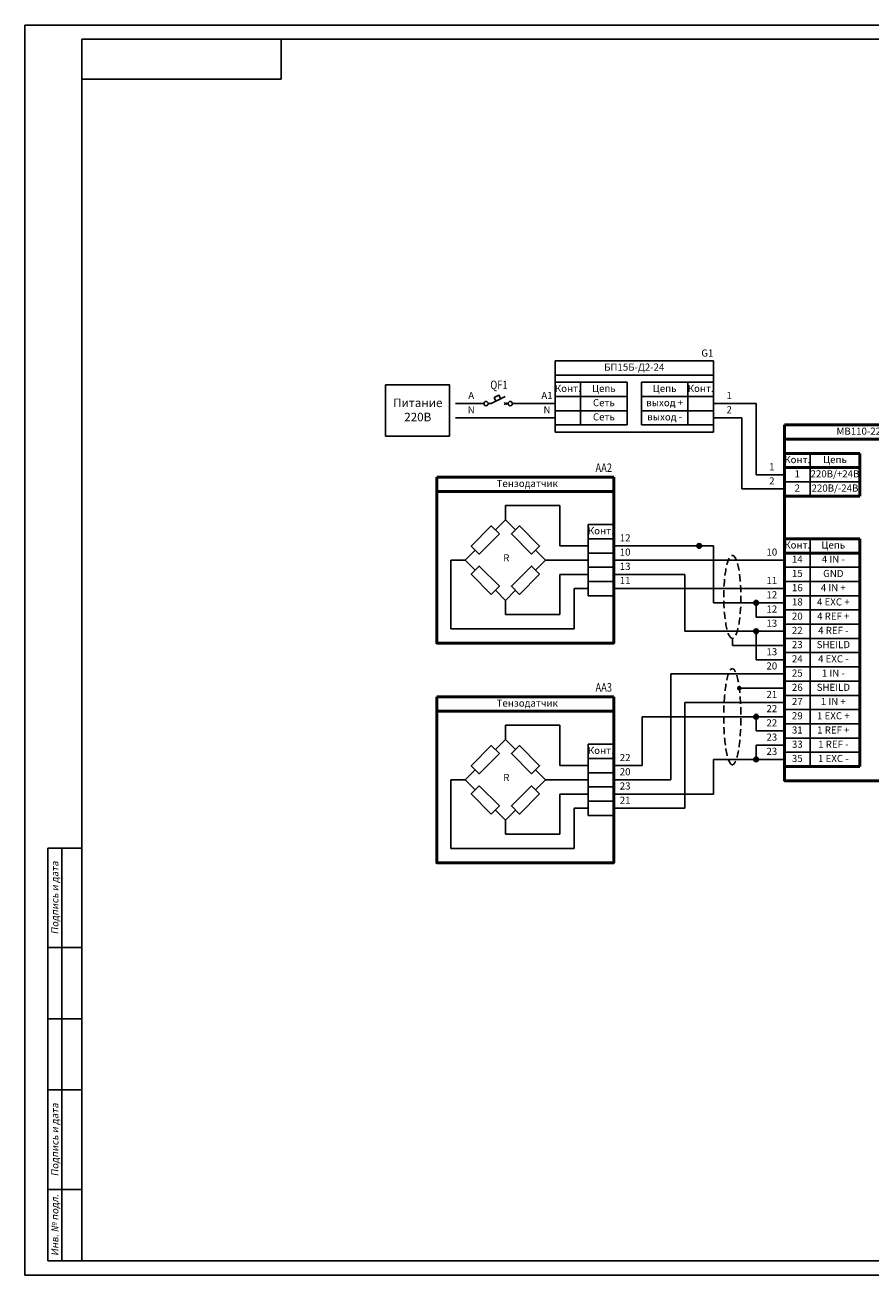
# Model space of a CAD drawing. Units: millimetres. Extents: x 0 to 1220, y 0 to 439.
# Drawn here: x 626 to 923, y 0 to 439 of the extents above; entities that cross this region are included whole.
import ezdxf
from ezdxf.enums import TextEntityAlignment as Align

# ---------------------------------------------------------------- set-up
doc = ezdxf.new("R2010")
doc.units = ezdxf.units.MM
doc.linetypes.add('DASHED2', pattern=[9.525, 6.35, -3.175])
doc.styles.add('gost2304', font='Gost.shx', dxfattribs={"width": 0.8, "oblique": 15, "height": 2.5})

msp = doc.modelspace()

# ---------------------------------------------------------------- hatches: boundary and pattern name
at = {"ltscale": 2}
h = msp.add_hatch(color=0, dxfattribs=at)
edge = h.paths.add_edge_path()
edge.add_arc((863.43, 256.14), 0.839, 0, 360)
h = msp.add_hatch(color=0, dxfattribs=at)
edge = h.paths.add_edge_path()
edge.add_arc((883.43, 236.14), 0.839, 0, 360)
h = msp.add_hatch(color=0, dxfattribs=at)
edge = h.paths.add_edge_path()
edge.add_arc((883.43, 226.14), 0.839, 0, 360)
h = msp.add_hatch(color=0, dxfattribs=at)
edge = h.paths.add_edge_path()
edge.add_arc((877.52, 206.14), 0.839, 0, 360)
h = msp.add_hatch(color=0, dxfattribs=at)
edge = h.paths.add_edge_path()
edge.add_arc((883.43, 196.14), 0.839, 0, 360)
h = msp.add_hatch(color=0, dxfattribs=at)
edge = h.paths.add_edge_path()
edge.add_arc((883.43, 181.14), 0.839, 0, 360)

# ---------------------------------------------------------------- linework, layer by layer
at = {"color": 0}
for p, q in [((626.48, 439.14), (626.48, 0)), ((626.48, 439.14), (1220.48, 439.14)), ((646.48, 434.14), (646.48, 5)), ((646.48, 434.14), (1215.48, 434.14)), ((716.48, 420.14), (716.48, 434.14)), ((716.48, 420.14), (716.48, 434.14)), ((646.48, 420.14), (716.48, 420.14)), ((646.48, 420.14), (716.48, 420.14)), ((646.48, 420.14), (716.48, 420.14)), ((646.48, 420.14), (716.48, 420.14)), ((815.75, 313.64), (820.75, 313.64)), ((865.46, 313.64), (860.46, 313.64)), ((790.29, 306.14), (795.29, 308.64)), ((789.29, 306.14), (790.29, 306.14)), ((794.89, 306.54), (795.68, 305.75)), ((794.89, 305.75), (795.68, 306.54)), ((796.29, 306.14), (795.29, 306.14)), ((797.79, 306.14), (812.79, 306.14)), ((893.43, 281.14), (883.43, 281.14)), ((893.43, 276.14), (878.43, 276.14)), ((830.39, 258.64), (825.39, 258.64)), ((830.39, 181.47), (825.39, 181.47)), ((634.48, 150), (634.48, 5)), ((634.48, 150), (646.48, 150)), ((639.48, 150), (639.48, 5)), ((634.48, 115), (646.48, 115)), ((634.48, 90), (646.48, 90)), ((634.48, 65), (646.48, 65)), ((634.48, 30), (646.48, 30)), ((1215.48, 5), (634.48, 5)), ((1220.48, 0), (626.48, 0))]:
    msp.add_line(p, q, dxfattribs=at)
for p, q in [((812.79, 321.14), (868.43, 321.14)), ((812.79, 321.14), (812.79, 316.14)), ((868.43, 321.14), (868.43, 316.14)), ((812.79, 316.14), (812.79, 313.64)), ((812.79, 316.14), (868.43, 316.14)), ((838.11, 313.64), (838.11, 298.64)), ((843.11, 313.64), (843.11, 298.64)), ((868.43, 316.14), (868.43, 313.64)), ((812.79, 298.64), (812.79, 296.14)), ((868.43, 298.64), (868.43, 296.14)), ((868.43, 296.14), (812.79, 296.14))]:
    msp.add_line(p, q)
at = {"color": 0, "ltscale": 0.05}
for p, q in [((838.11, 313.64), (821.75, 313.64)), ((843.11, 313.64), (859.46, 313.64)), ((821.75, 308.64), (838.11, 308.64)), ((859.46, 308.64), (843.11, 308.64)), ((821.75, 303.64), (838.11, 303.64)), ((859.46, 303.64), (843.11, 303.64))]:
    msp.add_line(p, q, dxfattribs=at)
at = {"color": 0, "ltscale": 100}
for p, q in [((787.79, 306.14), (777.79, 306.14)), ((812.79, 306.14), (797.79, 306.14)), ((812.79, 301.14), (777.79, 301.14)), ((821.75, 298.64), (838.11, 298.64)), ((859.46, 298.64), (843.11, 298.64))]:
    msp.add_line(p, q, dxfattribs=at)
at = {"ltscale": 100}
for p, q in [((868.43, 306.14), (883.43, 306.14)), ((883.43, 281.14), (883.43, 306.14)), ((868.43, 301.14), (878.43, 301.14)), ((878.43, 276.14), (878.43, 301.14)), ((953.43, 298.64), (893.43, 298.64)), ((893.43, 298.64), (893.43, 293.64)), ((893.43, 293.64), (893.43, 288.64)), ((893.43, 273.64), (893.43, 268.64)), ((814.46, 270.29), (795.32, 270.29)), ((795.32, 270.29), (795.32, 265.29)), ((814.46, 265.29), (814.46, 270.29)), ((791.79, 261.75), (795.32, 265.29)), ((798.86, 261.75), (795.32, 265.29)), ((814.46, 256.14), (814.46, 265.29)), ((824.46, 256.14), (814.46, 256.14)), ((833.43, 256.14), (863.43, 256.14)), ((868.43, 256.14), (863.43, 256.14)), ((868.43, 236.14), (868.43, 256.14)), ((781.18, 251.14), (776.18, 251.14)), ((776.18, 251.14), (776.18, 232)), ((784.72, 254.68), (781.18, 251.14)), ((784.72, 247.61), (781.18, 251.14)), ((805.93, 254.68), (809.46, 251.14)), ((805.93, 247.61), (809.46, 251.14)), ((809.46, 251.14), (824.46, 251.14)), ((893.43, 251.14), (833.43, 251.14)), ((814.46, 232), (814.46, 246.14)), ((814.46, 246.14), (824.46, 246.14)), ((833.43, 248.64), (833.43, 243.64)), ((858.43, 246.14), (833.43, 246.14)), ((858.43, 226.14), (858.43, 246.14)), ((791.79, 240.54), (795.32, 237)), ((798.86, 240.54), (795.32, 237)), ((819.46, 227), (819.46, 241.14)), ((819.46, 241.14), (824.46, 241.14)), ((893.43, 241.14), (833.43, 241.14)), ((795.32, 237), (795.32, 232)), ((893.43, 236.14), (868.43, 236.14)), ((883.43, 231.14), (883.43, 236.14)), ((776.18, 232), (776.18, 227)), ((814.46, 232), (795.32, 232)), ((883.43, 231.14), (893.43, 231.14)), ((776.18, 227), (814.46, 227)), ((814.46, 227), (819.46, 227)), ((893.43, 226.14), (858.43, 226.14)), ((883.43, 216.14), (883.43, 226.14)), ((875.08, 221.14), (875.08, 223.64)), ((880.71, 221.14), (875.08, 221.14)), ((893.43, 221.14), (880.71, 221.14)), ((893.43, 218.64), (893.43, 223.64)), ((902.39, 223.64), (919.93, 223.64)), ((883.43, 216.14), (893.43, 216.14)), ((893.43, 211.14), (853.43, 211.14)), ((853.43, 211.14), (853.43, 173.97)), ((893.43, 206.14), (877.52, 206.14)), ((893.43, 201.14), (858.43, 201.14)), ((858.43, 201.14), (858.43, 163.97)), ((902.39, 198.64), (919.93, 198.64)), ((843.43, 178.97), (843.43, 196.14)), ((843.43, 196.14), (893.43, 196.14)), ((883.43, 191.14), (883.43, 196.14)), ((814.46, 193.11), (795.32, 193.11)), ((795.32, 193.11), (795.32, 188.11)), ((814.46, 188.11), (814.46, 193.11)), ((893.43, 191.14), (883.43, 191.14)), ((791.79, 184.58), (795.32, 188.11)), ((798.86, 184.58), (795.32, 188.11)), ((814.46, 178.97), (814.46, 188.11)), ((883.43, 186.14), (883.43, 181.14)), ((883.43, 186.14), (893.43, 186.14)), ((893.43, 181.14), (868.43, 181.14)), ((868.43, 181.14), (868.43, 168.97)), ((784.72, 177.51), (781.18, 173.97)), ((805.93, 177.51), (809.46, 173.97)), ((824.46, 178.97), (814.46, 178.97)), ((833.43, 178.97), (843.43, 178.97)), ((781.18, 173.97), (776.18, 173.97)), ((776.18, 173.97), (776.18, 154.83)), ((784.72, 170.44), (781.18, 173.97)), ((805.93, 170.44), (809.46, 173.97)), ((809.46, 173.97), (824.46, 173.97)), ((853.43, 173.97), (833.43, 173.97)), ((833.43, 171.47), (833.43, 166.47)), ((814.46, 154.83), (814.46, 168.97)), ((814.46, 168.97), (824.46, 168.97)), ((833.43, 168.97), (863.43, 168.97)), ((868.43, 168.97), (863.43, 168.97)), ((791.79, 163.36), (795.32, 159.83)), ((798.86, 163.36), (795.32, 159.83)), ((819.46, 149.83), (819.46, 163.97)), ((819.46, 163.97), (824.46, 163.97)), ((858.43, 163.97), (833.43, 163.97)), ((795.32, 159.83), (795.32, 154.83)), ((776.18, 154.83), (776.18, 149.83)), ((814.46, 154.83), (795.32, 154.83)), ((776.18, 149.83), (814.46, 149.83)), ((814.46, 149.83), (819.46, 149.83))]:
    msp.add_line(p, q, dxfattribs=at)
at = {"color": 7, "lineweight": 50, "ltscale": 0.05}
msp.add_line((953.43, 293.64), (893.43, 293.64), dxfattribs=at)
at = {"lineweight": 50, "ltscale": 100}
for p, q in [((919.93, 288.64), (893.5, 288.64)), ((919.93, 283.64), (893.5, 283.64)), ((833.43, 280.29), (771.18, 280.29)), ((771.18, 280.29), (771.18, 275.29)), ((833.43, 275.29), (833.43, 280.29)), ((919.93, 273.64), (893.5, 273.64)), ((919.93, 258.64), (893.5, 258.64)), ((919.93, 258.64), (919.93, 228.64)), ((919.93, 253.64), (893.5, 253.64)), ((919.93, 253.64), (919.93, 178.64)), ((833.43, 203.11), (771.18, 203.11)), ((771.18, 203.11), (771.18, 198.11)), ((833.43, 198.11), (833.43, 203.11)), ((919.93, 178.64), (893.5, 178.64))]:
    msp.add_line(p, q, dxfattribs=at)
at = {"color": 7}
for p, q in [((896.39, 288.64), (901.39, 288.64)), ((919.93, 288.64), (919.93, 273.64)), ((830.46, 258.64), (825.46, 258.64)), ((830.46, 258.64), (825.46, 258.64)), ((896.39, 258.64), (901.39, 258.64)), ((830.46, 253.64), (825.46, 253.64)), ((830.46, 253.64), (825.46, 253.64)), ((896.39, 253.64), (901.39, 253.64)), ((896.39, 253.64), (901.39, 253.64)), ((896.39, 253.64), (901.39, 253.64)), ((896.39, 253.64), (901.39, 253.64)), ((902.39, 253.64), (919.93, 253.64)), ((830.46, 248.64), (825.46, 248.64)), ((830.46, 248.64), (825.46, 248.64)), ((830.46, 243.64), (825.46, 243.64)), ((830.46, 243.64), (825.46, 243.64)), ((830.46, 238.64), (825.46, 238.64)), ((830.46, 238.64), (825.46, 238.64)), ((896.39, 233.64), (901.39, 233.64)), ((896.39, 228.64), (901.39, 228.64)), ((896.39, 228.64), (901.39, 228.64)), ((830.46, 181.47), (825.46, 181.47)), ((830.46, 181.47), (825.46, 181.47)), ((896.39, 183.64), (901.39, 183.64)), ((830.46, 176.47), (825.46, 176.47)), ((830.46, 176.47), (825.46, 176.47)), ((896.39, 178.64), (901.39, 178.64)), ((896.39, 178.64), (901.39, 178.64)), ((830.46, 171.47), (825.46, 171.47)), ((830.46, 171.47), (825.46, 171.47)), ((830.46, 166.47), (825.46, 166.47)), ((830.46, 166.47), (825.46, 166.47)), ((830.46, 161.47), (825.46, 161.47)), ((830.46, 161.47), (825.46, 161.47))]:
    msp.add_line(p, q, dxfattribs=at)
at = {"color": 7, "ltscale": 0.05}
for p, q in [((919.93, 288.64), (902.39, 288.64)), ((902.39, 283.64), (919.93, 283.64)), ((902.39, 278.64), (919.93, 278.64)), ((918.75, 258.64), (902.39, 258.64)), ((902.39, 253.64), (919.93, 253.64)), ((902.39, 253.64), (919.93, 253.64)), ((902.39, 253.64), (919.93, 253.64)), ((902.39, 253.64), (919.93, 253.64)), ((902.39, 248.64), (919.93, 248.64)), ((902.39, 243.64), (919.93, 243.64)), ((902.39, 238.64), (919.93, 238.64)), ((902.39, 233.64), (919.93, 233.64)), ((902.39, 233.64), (919.93, 233.64)), ((902.39, 228.64), (919.93, 228.64)), ((902.39, 228.64), (919.93, 228.64)), ((902.39, 228.64), (919.93, 228.64)), ((902.39, 228.64), (919.93, 228.64)), ((902.39, 218.64), (919.93, 218.64)), ((902.39, 218.64), (919.93, 218.64)), ((902.39, 218.64), (919.93, 218.64)), ((902.39, 213.64), (919.93, 213.64)), ((902.39, 208.64), (919.93, 208.64)), ((902.39, 208.64), (919.93, 208.64)), ((902.39, 203.64), (919.93, 203.64)), ((902.39, 203.64), (919.93, 203.64)), ((902.39, 203.64), (919.93, 203.64)), ((902.39, 203.64), (919.93, 203.64)), ((902.39, 193.64), (919.93, 193.64)), ((902.39, 193.64), (919.93, 193.64)), ((902.39, 193.64), (919.93, 193.64)), ((902.39, 188.64), (919.93, 188.64)), ((902.39, 183.64), (919.93, 183.64)), ((902.39, 183.64), (919.93, 183.64)), ((902.39, 178.64), (919.93, 178.64)), ((902.39, 178.64), (919.93, 178.64)), ((902.39, 178.64), (919.93, 178.64)), ((902.39, 178.64), (919.93, 178.64))]:
    msp.add_line(p, q, dxfattribs=at)
at = {"lineweight": 50}
msp.add_line((919.93, 288.64), (919.93, 273.64), dxfattribs=at)
at = {"color": 7, "ltscale": 100}
msp.add_line((902.39, 273.64), (919.93, 273.64), dxfattribs=at)
at = {"color": 0, "ltscale": 100}
msp.add_lwpolyline([(753.23, 312.75), (775.62, 312.75), (775.62, 294.71), (753.23, 294.71)], close=True, dxfattribs=at)
at = {"color": 0, "ltscale": 0.05}
for points in [[(812.79, 308.64), (821.75, 308.64), (821.75, 313.64), (812.79, 313.64)], [(868.43, 308.64), (859.46, 308.64), (859.46, 313.64), (868.43, 313.64)], [(812.79, 303.64), (821.75, 303.64), (821.75, 308.64), (812.79, 308.64)], [(868.43, 303.64), (859.46, 303.64), (859.46, 308.64), (868.43, 308.64)], [(812.79, 298.64), (821.75, 298.64), (821.75, 303.64), (812.79, 303.64)], [(868.43, 298.64), (859.46, 298.64), (859.46, 303.64), (868.43, 303.64)]]:
    msp.add_lwpolyline(points, close=True, dxfattribs=at)
at = {"color": 0, "ltscale": 0.008}
msp.add_lwpolyline([(791.37, 308.28), (793.06, 309.12), (793.7, 307.85), (792, 307)], close=True, dxfattribs=at)
at = {"lineweight": 50, "ltscale": 100}
for points in [[(893.43, 298.64), (953.5, 298.64), (953.5, 173.64), (893.43, 173.64)], [(771.18, 275.29), (833.43, 275.29), (833.43, 222), (771.18, 222)], [(771.18, 198.11), (833.43, 198.11), (833.43, 144.83), (771.18, 144.83)]]:
    msp.add_lwpolyline(points, close=True, dxfattribs=at)
at = {"color": 7, "ltscale": 0.05}
for points in [[(893.43, 283.64), (902.39, 283.64), (902.39, 288.64), (893.43, 288.64)], [(893.43, 278.64), (902.39, 278.64), (902.39, 283.64), (893.43, 283.64)], [(893.43, 273.64), (902.39, 273.64), (902.39, 278.64), (893.43, 278.64)], [(824.46, 258.64), (833.43, 258.64), (833.43, 263.64), (824.46, 263.64)], [(833.43, 253.64), (824.46, 253.64), (824.46, 258.64), (833.43, 258.64)], [(893.43, 253.64), (902.39, 253.64), (902.39, 258.64), (893.43, 258.64)], [(833.43, 248.64), (824.46, 248.64), (824.46, 253.64), (833.43, 253.64)], [(893.43, 248.64), (902.39, 248.64), (902.39, 253.64), (893.43, 253.64)], [(833.43, 243.64), (824.46, 243.64), (824.46, 248.64), (833.43, 248.64)], [(893.43, 243.64), (902.39, 243.64), (902.39, 248.64), (893.43, 248.64)], [(833.43, 238.64), (824.46, 238.64), (824.46, 243.64), (833.43, 243.64)], [(893.43, 238.64), (902.39, 238.64), (902.39, 243.64), (893.43, 243.64)], [(893.43, 233.64), (902.39, 233.64), (902.39, 238.64), (893.43, 238.64)], [(893.43, 228.64), (902.39, 228.64), (902.39, 233.64), (893.43, 233.64)], [(893.43, 223.64), (902.39, 223.64), (902.39, 228.64), (893.43, 228.64)], [(893.43, 218.64), (902.39, 218.64), (902.39, 223.64), (893.43, 223.64)], [(893.43, 213.64), (902.39, 213.64), (902.39, 218.64), (893.43, 218.64)], [(893.43, 208.64), (902.39, 208.64), (902.39, 213.64), (893.43, 213.64)], [(893.43, 203.64), (902.39, 203.64), (902.39, 208.64), (893.43, 208.64)], [(893.43, 198.64), (902.39, 198.64), (902.39, 203.64), (893.43, 203.64)], [(893.43, 193.64), (902.39, 193.64), (902.39, 198.64), (893.43, 198.64)], [(893.43, 188.64), (902.39, 188.64), (902.39, 193.64), (893.43, 193.64)], [(824.46, 181.47), (833.43, 181.47), (833.43, 186.47), (824.46, 186.47)], [(893.43, 183.64), (902.39, 183.64), (902.39, 188.64), (893.43, 188.64)], [(833.43, 176.47), (824.46, 176.47), (824.46, 181.47), (833.43, 181.47)], [(893.43, 178.64), (902.39, 178.64), (902.39, 183.64), (893.43, 183.64)], [(833.43, 171.47), (824.46, 171.47), (824.46, 176.47), (833.43, 176.47)], [(833.43, 166.47), (824.46, 166.47), (824.46, 171.47), (833.43, 171.47)], [(833.43, 161.47), (824.46, 161.47), (824.46, 166.47), (833.43, 166.47)]]:
    msp.add_lwpolyline(points, close=True, dxfattribs=at)
for points in [[(793.21, 260.33), (786.14, 253.26), (783.3, 256.1), (790.37, 263.17)], [(804.51, 253.26), (797.44, 260.33), (800.28, 263.17), (807.35, 256.1)], [(790.37, 239.12), (783.3, 246.19), (786.14, 249.03), (793.21, 241.96)], [(807.35, 246.19), (800.28, 239.12), (797.44, 241.96), (804.51, 249.03)], [(793.21, 183.16), (786.14, 176.09), (783.3, 178.92), (790.37, 185.99)], [(804.51, 176.09), (797.44, 183.16), (800.28, 185.99), (807.35, 178.92)], [(790.37, 161.95), (783.3, 169.02), (786.14, 171.85), (793.21, 164.78)], [(807.35, 169.02), (800.28, 161.95), (797.44, 164.78), (804.51, 171.85)]]:
    msp.add_lwpolyline(points, close=True)
at = {"color": 0}
for centre in [(788.54, 306.14), (797.04, 306.14)]:
    msp.add_circle(centre, 0.75, dxfattribs=at)
at = {"color": 0, "ltscale": 2}
for centre in [(863.43, 256.14), (883.43, 236.14), (883.43, 226.14), (883.43, 196.14), (883.43, 181.14)]:
    msp.add_circle(centre, 0.839, dxfattribs=at)
at = {"linetype": 'DASHED2', "ltscale": 0.4}
for centre, major_axis, ratio in [((875.08, 238.22), (0, -14.58), 0.208198), ((875.08, 196.14), (0, -16.89), 0.17974)]:
    msp.add_ellipse(centre, major_axis=major_axis, ratio=ratio, dxfattribs=at)

# ---------------------------------------------------------------- texts
at = {"color": 0, "style": 'gost2304'}
for s, insert, char_height, width, attachment_point in [('G1', (868.43, 323.57), 2.5, 5.5125, 6), ('БП15Б-Д2-24', (840.61, 318.64), 2.5, 55.6423, 5), ('Конт.', (817.27, 311.14), 2.5, 8.9641, 5), ('Цепь', (829.93, 311.14), 2.5, 16.357, 5), ('Цепь', (851.29, 311.14), 2.5, 16.357, 5), ('Конт.', (863.95, 311.14), 2.5, 8.9641, 5), ('\\A1;Питание\\P220В', (764.52, 303.92), 3, 39.9795, 5), ('A', (783.3, 308.64), 2.5, 8.9641, 5), ('A1', (809.93, 308.64), 2.5, 8.9641, 5), ('Сеть', (829.93, 306.14), 2.5, 16.357, 5), ('1', (873.95, 308.64), 2.5, 8.9641, 5), ('N', (783.3, 303.64), 2.5, 8.9641, 5), (' N', (809.55, 303.64), 2.5, 8.9641, 5), ('выход +', (851.29, 306.14), 2.5, 16.357, 5), ('2', (873.95, 303.64), 2.5, 8.9641, 5), ('Сеть', (829.93, 301.14), 2.5, 16.357, 5), ('выход -', (851.29, 301.14), 2.5, 16.357, 5), ('1', (888.95, 283.64), 2.5, 8.9641, 5), ('2', (888.95, 278.64), 2.5, 8.9641, 5), ('12', (837.4, 258.64), 2.5, 8.9641, 5), ('10', (837.4, 253.64), 2.5, 8.9641, 5), ('10', (888.95, 253.64), 2.5, 8.9641, 5), ('13', (837.4, 248.64), 2.5, 8.9641, 5), ('11', (837.4, 243.64), 2.5, 8.9641, 5), ('11', (888.95, 243.64), 2.5, 8.9641, 5), ('12', (888.95, 238.64), 2.5, 8.9641, 5), ('12', (888.95, 233.64), 2.5, 8.9641, 5), ('13', (888.95, 228.64), 2.5, 8.9641, 5), ('13', (888.95, 218.64), 2.5, 8.9641, 5), ('20', (888.95, 213.64), 2.5, 8.9641, 5), ('21', (888.95, 203.64), 2.5, 8.9641, 5), ('22', (888.95, 198.64), 2.5, 8.9641, 5), ('22', (888.95, 193.64), 2.5, 8.9641, 5), ('23', (888.95, 188.64), 2.5, 8.9641, 5), ('23', (888.95, 183.64), 2.5, 8.9641, 5), ('22', (837.4, 181.47), 2.5, 8.9641, 5), ('20', (837.4, 176.47), 2.5, 8.9641, 5), ('23', (837.4, 171.47), 2.5, 8.9641, 5), ('21', (837.4, 166.47), 2.5, 8.9641, 5)]:
    msp.add_mtext(s, dxfattribs=dict(at, insert=insert, char_height=char_height, width=width, attachment_point=attachment_point))
at = {"color": 7, "char_height": 2.5, "attachment_point": 5, "style": 'gost2304'}
for s, insert, width in [('МВ110-224.4ТД', (924.12, 296.13), 58.6187), ('Конт.', (897.91, 286.14), 8.9641), ('Цепь', (911.16, 286.14), 17.5363), ('1', (897.91, 281.14), 8.9641), ('220В/+24В', (911.16, 281.14), 17.5363), ('Тензодатчик', (803, 277.77), 58.6187), ('2', (897.91, 276.14), 8.9641), ('220В/-24В', (911.16, 276.14), 17.5363), ('Конт.', (828.87, 261.14), 8.9641), ('Конт.', (897.91, 256.14), 8.9641), ('Цепь', (910.57, 256.14), 16.357), ('R', (795.66, 251.62), 8.9641), ('14', (897.91, 251.14), 8.9641), ('4 IN -', (910.57, 251.14), 16.357), ('15', (897.91, 246.14), 8.9641), ('GND', (910.57, 246.14), 16.357), ('16', (897.91, 241.14), 8.9641), ('4 IN +', (910.57, 241.14), 16.357), ('18', (897.91, 236.14), 8.9641), ('4 EXC +', (910.57, 236.14), 16.357), ('20', (897.91, 231.14), 8.9641), ('4 REF +', (910.57, 231.14), 16.357), ('22', (897.91, 226.14), 8.9641), ('4 REF -', (910.57, 226.14), 16.357), ('23', (897.91, 221.14), 8.9641), ('SHEILD', (910.57, 221.14), 16.357), ('24', (897.91, 216.14), 8.9641), ('4 EXC -', (910.57, 216.14), 16.357), ('25', (897.91, 211.14), 8.9641), ('1 IN -', (910.57, 211.14), 16.357), ('26', (897.91, 206.14), 8.9641), ('SHEILD', (910.57, 206.14), 16.357), ('Тензодатчик', (803, 200.6), 58.6187), ('27', (897.91, 201.14), 8.9641), ('1 IN +', (910.57, 201.14), 16.357), ('29', (897.91, 196.14), 8.9641), ('1 EXC +', (910.57, 196.14), 16.357), ('31', (897.91, 191.14), 8.9641), ('1 REF +', (910.57, 191.14), 16.357), ('Конт.', (828.87, 183.97), 8.9641), ('33^J', (897.91, 186.14), 8.9641), ('1 REF -', (910.57, 186.14), 16.357), ('35^J', (897.91, 181.14), 8.9641), ('1 EXC -', (910.57, 181.14), 16.357), ('R', (795.66, 174.45), 8.9641)]:
    msp.add_mtext(s, dxfattribs=dict(at, insert=insert, width=width))
at = {"color": 0, "char_height": 2.5, "attachment_point": 5, "rotation": 90, "style": 'gost2304'}
for s, insert, width in [('{\\Q10;Подпись и дата}', (636.98, 132.5), 35), ('{\\Q10;Подпись и дата}', (636.98, 47.5), 35), ('\\pt24;{\\Q10;Инв. № подл.}', (636.98, 17.5), 25)]:
    msp.add_mtext(s, dxfattribs=dict(at, insert=insert, width=width))
at = {"color": 0, "style": 'gost2304', "oblique": 15, "width": 0.8, "flags": 8}
for tag, p in [('QF1', (793.06, 311.22)), ('AA2', (829.89, 282.11)), ('AA3', (829.89, 204.94))]:
    msp.add_attdef(tag, text='QF1', height=3, dxfattribs=at).set_placement(p, align=Align.CENTER)

doc.saveas('drawing.dxf')
